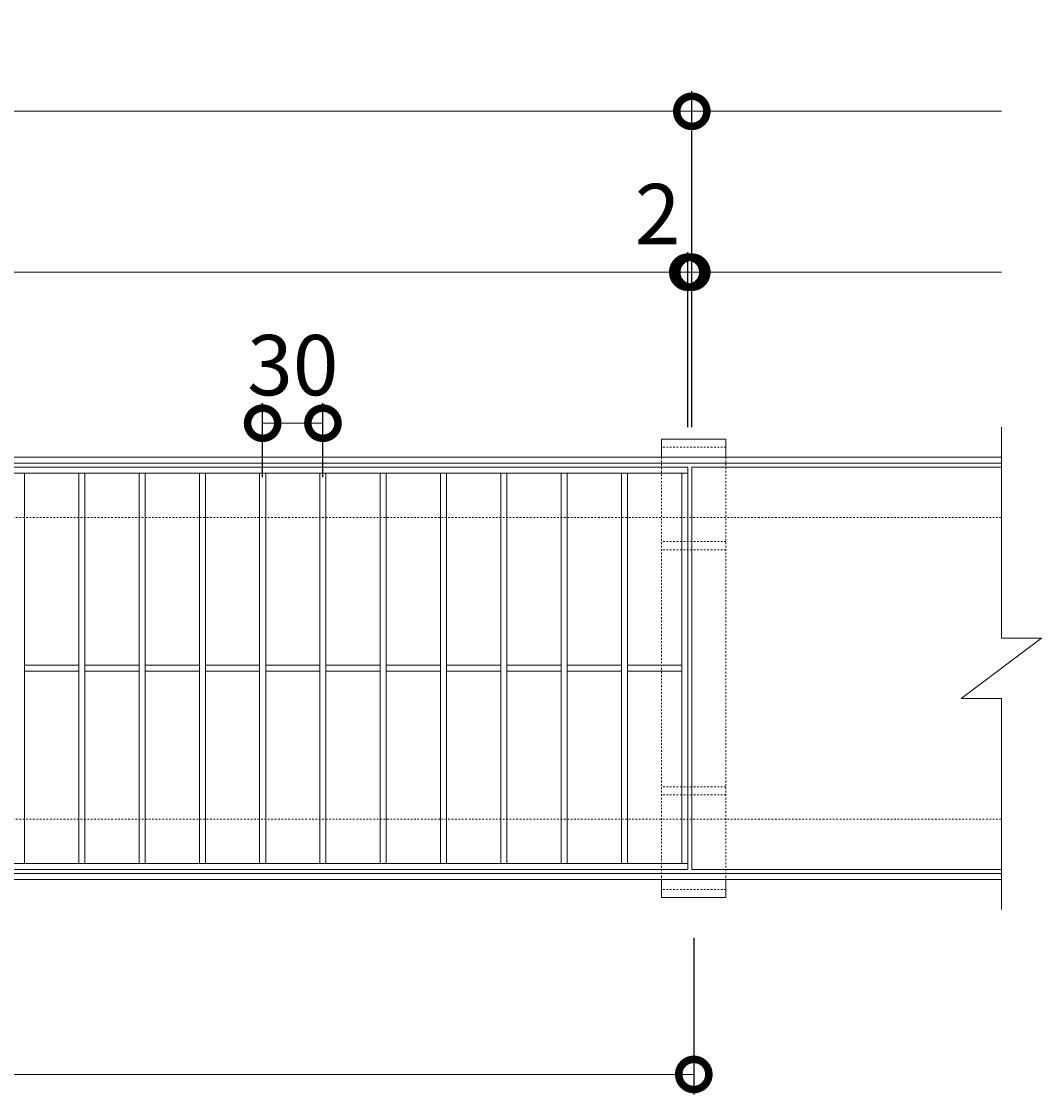
# Model space of a CAD drawing. Units: millimetres. Extents: x -568 to 777, y 420 to 1691.
# Drawn here: x 269 to 777, y 1157 to 1691 of the extents above; entities that cross this region are included whole.
import ezdxf

# ---------------------------------------------------------------- set-up
doc = ezdxf.new("R2010")
doc.units = ezdxf.units.MM
doc.linetypes.add('点線（標準）', pattern=[1.693333, 0.846667, -0.846667])
for name, color, linetype in [('(K)受枠', 2, 'Continuous'), ('(K)固定金具', 3, 'Continuous'), ('(K)寸法', 7, 'Continuous'), ('(K)蓋', 3, 'Continuous')]:
    doc.layers.add(name, color=color, linetype=linetype)
doc.styles.add('(K)MSゴシック', font='MS Gothic.ttf')
doc.dimstyles.new('KAD-1', dxfattribs={"dimtxt": 3, "dimasz": 3, "dimexe": 1, "dimexo": 2, "dimgap": 1, "dimtad": 1, "dimdec": 1, "dimdsep": 46, "dimtxsty": '(K)MSゴシック', "dimblk": 'DOTSMALL', "dimcen": 0, "dimclrd": 7, "dimclre": 256, "dimclrt": 2, "dimadec": 1, "dimazin": 0, "dimtfac": 1, "dimtdec": 1, "dimtmove": 0, "dimatfit": 3, "dimldrblk": 'DOTSMALL', "dimfxl": 1, "dimtfill": 1, "dimlwd": 9, "dimlwe": -1, "dimarcsym": 0})

# ---------------------------------------------------------------- blocks, each defined once
blk = doc.blocks.new('_DotSmall')
at = {"color": 0, "linetype": 'ByBlock', "const_width": 0.5}
blk.add_lwpolyline([(-0.0625, 0, 1), (0.0625, 0, 1)], format="xyb", close=True, dxfattribs=at)
blk = doc.blocks.new('*D3')
at = {"layer": '(K)寸法', "transparency": 16777216}
for p, q in [((-392.26, 1489.41), (-392.26, 1656.41)), ((602.74, 1489.41), (602.74, 1656.41))]:
    blk.add_line(p, q, dxfattribs=at)
at = {"layer": '(K)寸法', "color": 7, "lineweight": 9, "transparency": 16777216}
blk.add_line((-392.26, 1646.41), (602.74, 1646.41), dxfattribs=at)
at = {"layer": 'Defpoints', "color": 0, "lineweight": 9, "transparency": 16777216}
for p in [(602.74, 1646.41), (-392.26, 1469.41), (602.74, 1469.41)]:
    blk.add_point(p, dxfattribs=at)
at = {"layer": '(K)寸法', "color": 7, "lineweight": 9, "transparency": 16777216, "xscale": 30, "yscale": 30, "zscale": 30, "rotation": 180}
blk.add_blockref('_DotSmall', (-392.26, 1646.41), dxfattribs=at)
at = {"layer": '(K)寸法', "color": 7, "lineweight": 9, "transparency": 16777216, "xscale": 30, "yscale": 30, "zscale": 30}
blk.add_blockref('_DotSmall', (602.74, 1646.41), dxfattribs=at)
at = {"layer": '(K)寸法', "color": 2, "lineweight": 9, "transparency": 16777216, "insert": (105.24, 1671.41), "char_height": 30, "attachment_point": 5, "style": '(K)MSゴシック', "bg_fill": 3, "box_fill_scale": 1.1, "bg_fill_color": 256, "bg_fill_true_color": 13158600, "bg_fill_transparency": 0}
blk.add_mtext('995', dxfattribs=at)
blk = doc.blocks.new('*D4')
at = {"layer": '(K)寸法', "transparency": 16777216}
for p, q in [((389.24, 1464.41), (389.24, 1501.29)), ((419.24, 1464.41), (419.24, 1501.29))]:
    blk.add_line(p, q, dxfattribs=at)
at = {"layer": '(K)寸法', "color": 7, "lineweight": 9, "transparency": 16777216}
blk.add_line((389.24, 1491.29), (419.24, 1491.29), dxfattribs=at)
at = {"layer": 'Defpoints', "color": 0, "lineweight": 9, "transparency": 16777216}
for p in [(419.24, 1491.29), (389.24, 1444.41), (419.24, 1444.41)]:
    blk.add_point(p, dxfattribs=at)
at = {"layer": '(K)寸法', "color": 7, "lineweight": 9, "transparency": 16777216, "xscale": 30, "yscale": 30, "zscale": 30, "rotation": 180}
blk.add_blockref('_DotSmall', (389.24, 1491.29), dxfattribs=at)
at = {"layer": '(K)寸法', "color": 7, "lineweight": 9, "transparency": 16777216, "xscale": 30, "yscale": 30, "zscale": 30}
blk.add_blockref('_DotSmall', (419.24, 1491.29), dxfattribs=at)
at = {"layer": '(K)寸法', "color": 2, "lineweight": 9, "transparency": 16777216, "insert": (404.24, 1516.29), "char_height": 30, "attachment_point": 5, "style": '(K)MSゴシック', "bg_fill": 3, "box_fill_scale": 1.1, "bg_fill_color": 256, "bg_fill_true_color": 13158600, "bg_fill_transparency": 0}
blk.add_mtext('30', dxfattribs=at)
blk = doc.blocks.new('*D5')
at = {"layer": '(K)寸法', "transparency": 16777216}
for p, q in [((-296.26, 1235.41), (-296.26, 1157.44)), ((603.74, 1235.41), (603.74, 1157.44))]:
    blk.add_line(p, q, dxfattribs=at)
at = {"layer": '(K)寸法', "color": 7, "lineweight": 9, "transparency": 16777216}
blk.add_line((-296.26, 1167.44), (603.74, 1167.44), dxfattribs=at)
at = {"layer": 'Defpoints', "color": 0, "lineweight": 9, "transparency": 16777216}
for p in [(-296.26, 1255.41), (603.74, 1255.41), (603.74, 1167.44)]:
    blk.add_point(p, dxfattribs=at)
at = {"layer": '(K)寸法', "color": 7, "lineweight": 9, "transparency": 16777216, "xscale": 30, "yscale": 30, "zscale": 30, "rotation": 180}
blk.add_blockref('_DotSmall', (-296.26, 1167.44), dxfattribs=at)
at = {"layer": '(K)寸法', "color": 7, "lineweight": 9, "transparency": 16777216, "xscale": 30, "yscale": 30, "zscale": 30}
blk.add_blockref('_DotSmall', (603.74, 1167.44), dxfattribs=at)
at = {"layer": '(K)寸法', "color": 2, "lineweight": 9, "transparency": 16777216, "insert": (153.74, 1192.44), "char_height": 30, "attachment_point": 5, "style": '(K)MSゴシック', "bg_fill": 3, "box_fill_scale": 1.1, "bg_fill_color": 256, "bg_fill_true_color": 13158600, "bg_fill_transparency": 0}
blk.add_mtext('900', dxfattribs=at)
blk = doc.blocks.new('*D36')
at = {"layer": '(K)寸法', "transparency": 16777216}
for p, q in [((-392.26, 1489.41), (-392.26, 1576.41)), ((600.74, 1489.41), (600.74, 1576.41))]:
    blk.add_line(p, q, dxfattribs=at)
at = {"layer": '(K)寸法', "color": 7, "lineweight": 9, "transparency": 16777216}
blk.add_line((-392.26, 1566.41), (600.74, 1566.41), dxfattribs=at)
at = {"layer": 'Defpoints', "color": 0, "lineweight": 9, "transparency": 16777216}
for p in [(600.74, 1566.41), (-392.26, 1469.41), (600.74, 1469.41)]:
    blk.add_point(p, dxfattribs=at)
at = {"layer": '(K)寸法', "color": 7, "lineweight": 9, "transparency": 16777216, "xscale": 30, "yscale": 30, "zscale": 30, "rotation": 180}
blk.add_blockref('_DotSmall', (-392.26, 1566.41), dxfattribs=at)
at = {"layer": '(K)寸法', "color": 7, "lineweight": 9, "transparency": 16777216, "xscale": 30, "yscale": 30, "zscale": 30}
blk.add_blockref('_DotSmall', (600.74, 1566.41), dxfattribs=at)
at = {"layer": '(K)寸法', "color": 2, "lineweight": 9, "transparency": 16777216, "insert": (104.24, 1591.41), "char_height": 30, "attachment_point": 5, "style": '(K)MSゴシック', "bg_fill": 3, "box_fill_scale": 1.1, "bg_fill_color": 256, "bg_fill_true_color": 13158600, "bg_fill_transparency": 0}
blk.add_mtext('993', dxfattribs=at)
blk = doc.blocks.new('*D37')
at = {"layer": '(K)寸法', "transparency": 16777216}
for p, q in [((600.74, 1489.41), (600.74, 1576.41)), ((602.74, 1489.41), (602.74, 1576.41))]:
    blk.add_line(p, q, dxfattribs=at)
at = {"layer": '(K)寸法', "color": 7, "lineweight": 9, "transparency": 16777216}
for p, q in [((600.74, 1566.41), (570.74, 1566.41)), ((600.74, 1566.41), (602.74, 1566.41)), ((602.74, 1566.41), (632.74, 1566.41))]:
    blk.add_line(p, q, dxfattribs=at)
at = {"layer": 'Defpoints', "color": 0, "lineweight": 9, "transparency": 16777216}
for p in [(602.74, 1566.41), (600.74, 1469.41), (602.74, 1469.41)]:
    blk.add_point(p, dxfattribs=at)
at = {"layer": '(K)寸法', "color": 7, "lineweight": 9, "transparency": 16777216, "xscale": 30, "yscale": 30, "zscale": 30}
blk.add_blockref('_DotSmall', (600.74, 1566.41), dxfattribs=at)
at = {"layer": '(K)寸法', "color": 7, "lineweight": 9, "transparency": 16777216, "xscale": 30, "yscale": 30, "zscale": 30, "rotation": 180}
blk.add_blockref('_DotSmall', (602.74, 1566.41), dxfattribs=at)
at = {"layer": '(K)寸法', "color": 2, "lineweight": 9, "transparency": 16777216, "insert": (585.74, 1591.41), "char_height": 30, "attachment_point": 5, "style": '(K)MSゴシック', "bg_fill": 3, "box_fill_scale": 1.1, "bg_fill_color": 256, "bg_fill_true_color": 13158600, "bg_fill_transparency": 0}
blk.add_mtext('2', dxfattribs=at)

msp = doc.modelspace()

# ---------------------------------------------------------------- linework, layer by layer
at = {"layer": '(K)受枠', "color": 2, "linetype": 'Continuous', "lineweight": 9}
for p, q in [((756.74, 1474.41), (-548.26, 1474.41)), ((756.74, 1471.41), (-548.26, 1471.41)), ((756.74, 1267.41), (-548.26, 1267.41)), ((756.74, 1264.41), (-548.26, 1264.41))]:
    msp.add_line(p, q, dxfattribs=at)
at = {"layer": '(K)受枠', "color": 2, "linetype": '点線（標準）', "lineweight": 9}
for p, q in [((756.74, 1444.41), (-548.26, 1444.41)), ((756.74, 1294.41), (-548.26, 1294.41))]:
    msp.add_line(p, q, dxfattribs=at)
at = {"layer": '(K)固定金具', "lineweight": 9}
for p, q in [((619.74, 1483.41), (619.74, 1474.41)), ((619.74, 1264.41), (619.74, 1255.41))]:
    msp.add_line(p, q, dxfattribs=at)
at = {"layer": '(K)固定金具', "color": 3, "linetype": '点線（標準）', "lineweight": 9}
for p, q in [((587.74, 1474.41), (587.74, 1264.41)), ((619.74, 1474.41), (619.74, 1264.41)), ((619.74, 1432.41), (587.74, 1432.41)), ((619.74, 1428.41), (587.74, 1428.41)), ((619.74, 1310.41), (587.74, 1310.41)), ((619.74, 1306.41), (587.74, 1306.41)), ((619.74, 1259.41), (587.74, 1259.41))]:
    msp.add_line(p, q, dxfattribs=at)
at = {"layer": '(K)蓋', "color": 3, "linetype": 'Continuous', "lineweight": 9}
for p, q in [((756.74, 1489.41), (756.74, 1384.41)), ((756.74, 1469.41), (602.74, 1469.41)), ((270.74, 1466.41), (270.74, 1272.41)), ((297.74, 1466.41), (297.74, 1272.41)), ((300.74, 1466.41), (300.74, 1272.41)), ((327.74, 1466.41), (327.74, 1272.41)), ((330.74, 1466.41), (330.74, 1272.41)), ((357.74, 1466.41), (357.74, 1272.41)), ((360.74, 1466.41), (360.74, 1272.41)), ((447.74, 1466.41), (447.74, 1272.41)), ((450.74, 1466.41), (450.74, 1272.41)), ((477.74, 1466.41), (477.74, 1272.41)), ((480.74, 1466.41), (480.74, 1272.41)), ((507.74, 1466.41), (507.74, 1272.41)), ((510.74, 1466.41), (510.74, 1272.41)), ((537.74, 1466.41), (537.74, 1272.41)), ((540.74, 1466.41), (540.74, 1272.41)), ((567.74, 1466.41), (567.74, 1272.41)), ((570.74, 1466.41), (570.74, 1272.41)), ((597.74, 1466.41), (597.74, 1272.41)), ((736.74, 1354.41), (776.74, 1384.41)), ((756.74, 1384.41), (776.74, 1384.41)), ((297.74, 1370.91), (270.74, 1370.91)), ((297.74, 1367.91), (270.74, 1367.91)), ((327.74, 1370.91), (300.74, 1370.91)), ((327.74, 1367.91), (300.74, 1367.91)), ((357.74, 1370.91), (330.74, 1370.91)), ((357.74, 1367.91), (330.74, 1367.91)), ((387.74, 1370.91), (360.74, 1370.91)), ((387.74, 1367.91), (360.74, 1367.91)), ((417.74, 1370.91), (390.74, 1370.91)), ((417.74, 1367.91), (390.74, 1367.91)), ((447.74, 1370.91), (420.74, 1370.91)), ((447.74, 1367.91), (420.74, 1367.91)), ((477.74, 1370.91), (450.74, 1370.91)), ((477.74, 1367.91), (450.74, 1367.91)), ((507.74, 1370.91), (480.74, 1370.91)), ((507.74, 1367.91), (480.74, 1367.91)), ((537.74, 1370.91), (510.74, 1370.91)), ((537.74, 1367.91), (510.74, 1367.91)), ((567.74, 1370.91), (540.74, 1370.91)), ((567.74, 1367.91), (540.74, 1367.91)), ((597.74, 1370.91), (570.74, 1370.91)), ((597.74, 1367.91), (570.74, 1367.91)), ((736.74, 1354.41), (756.74, 1354.41)), ((756.74, 1354.41), (756.74, 1249.41)), ((-392.26, 1272.41), (600.74, 1272.41)), ((-392.26, 1269.41), (600.74, 1269.41)), ((756.74, 1269.41), (602.74, 1269.41))]:
    msp.add_line(p, q, dxfattribs=at)

# ---------------------------------------------------------------- dimensions: what is measured, and where the dimension line sits
at = {"layer": '(K)寸法', "lineweight": 9}
dim = msp.add_linear_dim(base=(603.74, 1167.44), p1=(-296.26, 1255.41), p2=(603.74, 1255.41), dimstyle='KAD-1', dxfattribs=at)
dim.commit()
dim.dimension.update_dxf_attribs({"geometry": '*D5', "text_midpoint": (153.74, 1192.44)})

# ---------------------------------------------------------------- next in the draw order: linework, layer by layer
at = {"layer": '(K)固定金具', "lineweight": 9}
msp.add_line((587.74, 1264.41), (587.74, 1255.41), dxfattribs=at)
at = {"layer": '(K)固定金具', "color": 3, "linetype": 'Continuous', "lineweight": 9}
msp.add_line((619.74, 1255.41), (587.74, 1255.41), dxfattribs=at)

# ---------------------------------------------------------------- next in the draw order: dimensions: what is measured, and where the dimension line sits
at = {"layer": '(K)寸法', "lineweight": 9}
dim = msp.add_linear_dim(base=(602.74, 1646.41), p1=(-392.26, 1469.41), p2=(602.74, 1469.41), dimstyle='KAD-1', dxfattribs=at)
dim.commit()
dim.dimension.update_dxf_attribs({"geometry": '*D3', "text_midpoint": (105.24, 1671.41)})

# ---------------------------------------------------------------- next in the draw order: linework, layer by layer
at = {"layer": '(K)固定金具', "color": 3, "linetype": 'Continuous', "lineweight": 9}
msp.add_line((619.74, 1483.41), (587.74, 1483.41), dxfattribs=at)
at = {"layer": '(K)固定金具', "lineweight": 9}
msp.add_line((587.74, 1483.41), (587.74, 1474.41), dxfattribs=at)
at = {"layer": '(K)固定金具', "color": 3, "linetype": '点線（標準）', "lineweight": 9}
msp.add_line((619.74, 1479.41), (587.74, 1479.41), dxfattribs=at)
at = {"layer": '(K)寸法', "color": 7, "lineweight": 9}
for p, q in [((602.74, 1646.41), (756.74, 1646.41)), ((600.42, 1566.41), (756.74, 1566.41))]:
    msp.add_line(p, q, dxfattribs=at)
at = {"layer": '(K)蓋', "color": 3, "linetype": 'Continuous', "lineweight": 9}
msp.add_line((602.74, 1269.41), (602.74, 1469.41), dxfattribs=at)

# ---------------------------------------------------------------- next in the draw order: dimensions: what is measured, and where the dimension line sits
at = {"layer": '(K)寸法', "lineweight": 9}
dim = msp.add_linear_dim(base=(419.24, 1491.29), p1=(389.24, 1444.41), p2=(419.24, 1444.41), dimstyle='KAD-1', override={"dimtmove": 1}, dxfattribs=at)
dim.commit()
dim.dimension.update_dxf_attribs({"geometry": '*D4', "text_midpoint": (404.24, 1491.29), "dimtype": 160})

# ---------------------------------------------------------------- next in the draw order: linework, layer by layer
at = {"layer": '(K)蓋', "color": 3, "linetype": 'Continuous', "lineweight": 9}
for p, q in [((600.74, 1466.41), (-392.26, 1466.41)), ((387.74, 1466.41), (387.74, 1272.41)), ((390.74, 1466.41), (390.74, 1272.41)), ((417.74, 1466.41), (417.74, 1272.41)), ((420.74, 1466.41), (420.74, 1272.41))]:
    msp.add_line(p, q, dxfattribs=at)

# ---------------------------------------------------------------- next in the draw order: dimensions: what is measured, and where the dimension line sits
at = {"layer": '(K)寸法', "lineweight": 9}
dim = msp.add_linear_dim(base=(600.74, 1566.41), p1=(-392.26, 1469.41), p2=(600.74, 1469.41), dimstyle='KAD-1', dxfattribs=at)
dim.commit()
dim.dimension.update_dxf_attribs({"geometry": '*D36', "text_midpoint": (104.24, 1591.41)})

# ---------------------------------------------------------------- next in the draw order: dimensions: what is measured, and where the dimension line sits
dim = msp.add_linear_dim(base=(602.74, 1566.41), p1=(600.74, 1469.41), p2=(602.74, 1469.41), dimstyle='KAD-1', override={"dimtmove": 1}, dxfattribs=at)
dim.commit()
dim.dimension.update_dxf_attribs({"geometry": '*D37', "text_midpoint": (585.74, 1566.41), "dimtype": 160})

# ---------------------------------------------------------------- next in the draw order: linework, layer by layer
at = {"layer": '(K)蓋', "color": 3, "linetype": 'Continuous', "lineweight": 9}
for q in [(-392.26, 1469.41), (600.74, 1269.41)]:
    msp.add_line((600.74, 1469.41), q, dxfattribs=at)

doc.saveas('drawing.dxf')
